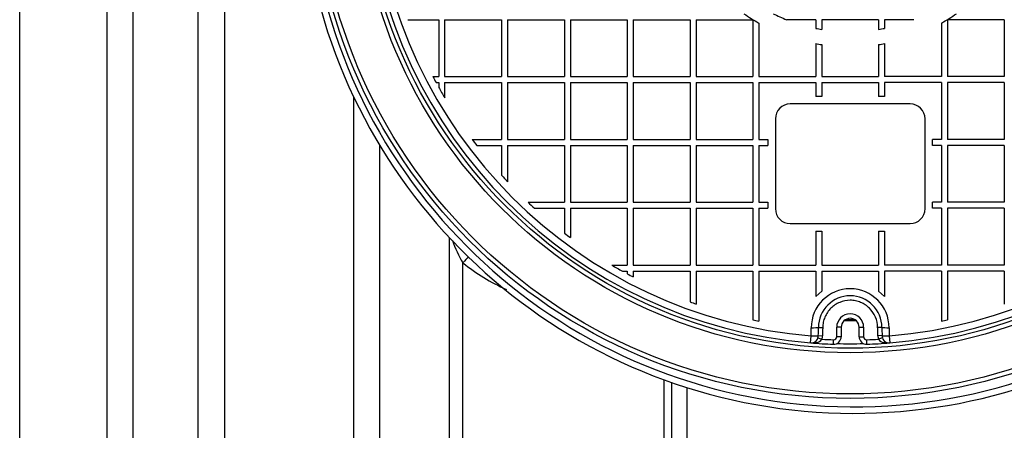
# Model space of a CAD drawing. Units: millimetres. Extents: x 0 to 21000, y 0 to 14850.
# Drawn here: x 9655 to 10313, y 5271 to 5545 of the extents above; entities that cross this region are included whole.
import ezdxf
from ezdxf.enums import TextEntityAlignment as Align

# ---------------------------------------------------------------- set-up
doc = ezdxf.new("R2010")
doc.units = ezdxf.units.MM
doc.header["$LTSCALE"] = 50
doc.layers.add('Default', color=7, linetype='Continuous')
doc.layers.add('DV1_0', color=7, linetype='Continuous')
doc.styles.add('SEACAD_Arial', font='arial.ttf')
doc.dimstyles.new('ISO', dxfattribs={"dimtxt": 175, "dimasz": 175, "dimexe": 87.5, "dimexo": 0, "dimgap": 43.75, "dimtad": 1, "dimtxsty": 'SEACAD_Arial', "dimblk1": '_SE_FILLED', "dimblk2": '_SE_FILLED', "dimsah": 1, "dimcen": 87.5, "dimadec": 0, "dimazin": 0, "dimtfac": 0.5, "dimtdec": 3, "dimtmove": 0, "dimatfit": 3, "dimfxl": 1, "dimarcsym": 0})

# ---------------------------------------------------------------- blocks, each defined once
blk = doc.blocks.new('SE4')
at = {"layer": 'DV1_0', "color": 7, "linetype": 'Continuous'}
for p, q in [((9654.68, 4497.22), (9654.68, 6807.22)), ((9712.85, 5621.96), (9712.85, 4497.22)), ((9730.38, 5607.4), (9730.38, 4507.58)), ((9773.98, 4586.86), (9773.98, 5612.32)), ((9791.5, 5612.32), (9791.5, 4597.22)), ((9914.15, 5545.22), (9934.68, 5545.22)), ((9934.68, 5545.22), (9934.68, 5507.22)), ((9938.68, 5545.22), (9938.68, 5507.22)), ((9938.68, 5545.22), (9976.68, 5545.22)), ((9976.68, 5545.22), (9976.68, 5507.22)), ((9980.68, 5545.22), (9980.68, 5507.22)), ((9980.68, 5545.22), (10018.68, 5545.22)), ((10018.68, 5545.22), (10018.68, 5507.22)), ((10022.68, 5545.22), (10022.68, 5507.22)), ((10022.68, 5545.22), (10060.68, 5545.22)), ((10060.68, 5545.22), (10060.68, 5507.22)), ((10064.68, 5545.22), (10064.68, 5507.22)), ((10064.68, 5545.22), (10102.68, 5545.22)), ((10102.68, 5545.22), (10102.68, 5507.22)), ((10106.68, 5545.22), (10106.68, 5507.22)), ((10106.68, 5545.22), (10144.68, 5545.22)), ((10144.68, 5545.22), (10144.68, 5507.22)), ((10148.68, 5542.98), (10148.68, 5507.22)), ((10186.68, 5545.22), (10167.23, 5545.22)), ((10186.68, 5545.22), (10186.68, 5539.43)), ((10190.68, 5545.22), (10190.68, 5538.68)), ((10228.68, 5545.22), (10190.68, 5545.22)), ((10228.68, 5545.22), (10228.68, 5538.68)), ((10232.68, 5545.22), (10232.68, 5539.43)), ((10252.13, 5545.22), (10232.68, 5545.22)), ((10270.68, 5542.98), (10270.68, 5507.22)), ((10312.68, 5545.22), (10274.68, 5545.22)), ((10274.68, 5545.22), (10274.68, 5507.22)), ((10312.68, 5545.22), (10312.68, 5507.22)), ((10186.68, 5529.24), (10186.68, 5507.22)), ((10190.68, 5528.56), (10190.68, 5507.22)), ((10228.68, 5528.56), (10228.68, 5507.22)), ((10232.68, 5529.24), (10232.68, 5507.22)), ((9930.82, 5507.22), (9934.68, 5507.22)), ((9932.94, 5503.22), (9934.68, 5503.22)), ((9934.68, 5503.22), (9934.68, 5500.03)), ((9938.68, 5507.22), (9976.68, 5507.22)), ((9938.68, 5503.22), (9938.68, 5493.02)), ((9938.68, 5503.22), (9976.68, 5503.22)), ((9976.68, 5503.22), (9976.68, 5465.22)), ((9980.68, 5507.22), (10018.68, 5507.22)), ((9980.68, 5503.22), (9980.68, 5465.22)), ((9980.68, 5503.22), (10018.68, 5503.22)), ((10018.68, 5503.22), (10018.68, 5465.22)), ((10022.68, 5507.22), (10060.68, 5507.22)), ((10022.68, 5503.22), (10022.68, 5465.22)), ((10022.68, 5503.22), (10060.68, 5503.22)), ((10060.68, 5503.22), (10060.68, 5465.22)), ((10064.68, 5507.22), (10102.68, 5507.22)), ((10064.68, 5503.22), (10064.68, 5465.22)), ((10064.68, 5503.22), (10102.68, 5503.22)), ((10102.68, 5503.22), (10102.68, 5465.22)), ((10106.68, 5507.22), (10144.68, 5507.22)), ((10106.68, 5503.22), (10106.68, 5465.22)), ((10106.68, 5503.22), (10144.68, 5503.22)), ((10144.68, 5503.22), (10144.68, 5465.22)), ((10148.68, 5507.22), (10186.68, 5507.22)), ((10148.68, 5503.22), (10148.68, 5465.22)), ((10148.68, 5503.22), (10186.68, 5503.22)), ((10186.68, 5503.22), (10186.68, 5493.97)), ((10190.68, 5507.22), (10228.68, 5507.22)), ((10190.68, 5503.22), (10190.68, 5493.97)), ((10190.68, 5503.22), (10228.68, 5503.22)), ((10228.68, 5503.22), (10228.68, 5493.97)), ((10270.68, 5507.22), (10232.68, 5507.22)), ((10270.68, 5503.22), (10232.68, 5503.22)), ((10232.68, 5503.22), (10232.68, 5493.97)), ((10270.68, 5503.22), (10270.68, 5465.22)), ((10312.68, 5507.22), (10274.68, 5507.22)), ((10312.68, 5503.22), (10274.68, 5503.22)), ((10274.68, 5503.22), (10274.68, 5465.22)), ((10312.68, 5503.22), (10312.68, 5465.22)), ((9877.85, 5493.71), (9877.85, 4597.22)), ((10249.68, 5488.97), (10169.68, 5488.97)), ((10190.68, 5493.97), (10186.68, 5493.97)), ((10232.68, 5493.97), (10228.68, 5493.97)), ((10159.68, 5478.97), (10159.68, 5418.97)), ((10259.68, 5418.97), (10259.68, 5478.97)), ((9957.06, 5465.22), (9976.68, 5465.22)), ((9980.68, 5465.22), (10018.68, 5465.22)), ((10022.68, 5465.22), (10060.68, 5465.22)), ((10064.68, 5465.22), (10102.68, 5465.22)), ((10106.68, 5465.22), (10144.68, 5465.22)), ((10148.68, 5465.22), (10154.68, 5465.22)), ((10154.68, 5465.22), (10154.68, 5461.22)), ((10264.68, 5461.22), (10264.68, 5465.22)), ((10270.68, 5465.22), (10264.68, 5465.22)), ((10312.68, 5465.22), (10274.68, 5465.22)), ((9895.38, 4586.86), (9895.38, 5461.07)), ((9960.07, 5461.22), (9976.68, 5461.22)), ((9976.68, 5461.22), (9976.68, 5441.27)), ((9980.68, 5461.22), (9980.68, 5436.94)), ((9980.68, 5461.22), (10018.68, 5461.22)), ((10018.68, 5461.22), (10018.68, 5423.22)), ((10022.68, 5461.22), (10022.68, 5423.22)), ((10022.68, 5461.22), (10060.68, 5461.22)), ((10060.68, 5461.22), (10060.68, 5423.22)), ((10064.68, 5461.22), (10064.68, 5423.22)), ((10064.68, 5461.22), (10102.68, 5461.22)), ((10102.68, 5461.22), (10102.68, 5423.22)), ((10106.68, 5461.22), (10106.68, 5423.22)), ((10106.68, 5461.22), (10144.68, 5461.22)), ((10144.68, 5461.22), (10144.68, 5423.22)), ((10148.68, 5461.22), (10148.68, 5423.22)), ((10148.68, 5461.22), (10154.68, 5461.22)), ((10270.68, 5461.22), (10264.68, 5461.22)), ((10270.68, 5461.22), (10270.68, 5423.22)), ((10312.68, 5461.22), (10274.68, 5461.22)), ((10274.68, 5461.22), (10274.68, 5423.22)), ((10312.68, 5461.22), (10312.68, 5423.22)), ((9994.4, 5423.22), (10018.68, 5423.22)), ((10022.68, 5423.22), (10060.68, 5423.22)), ((10064.68, 5423.22), (10102.68, 5423.22)), ((10106.68, 5423.22), (10144.68, 5423.22)), ((10148.68, 5423.22), (10154.68, 5423.22)), ((10154.68, 5423.22), (10154.68, 5419.22)), ((10264.68, 5419.22), (10264.68, 5423.22)), ((10270.68, 5423.22), (10264.68, 5423.22)), ((10312.68, 5423.22), (10274.68, 5423.22)), ((9998.73, 5419.22), (10018.68, 5419.22)), ((10018.68, 5419.22), (10018.68, 5402.61)), ((10022.68, 5419.22), (10022.68, 5399.6)), ((10022.68, 5419.22), (10060.68, 5419.22)), ((10060.68, 5419.22), (10060.68, 5381.22)), ((10064.68, 5419.22), (10064.68, 5381.22)), ((10064.68, 5419.22), (10102.68, 5419.22)), ((10102.68, 5419.22), (10102.68, 5381.22)), ((10106.68, 5419.22), (10106.68, 5381.22)), ((10106.68, 5419.22), (10144.68, 5419.22)), ((10144.68, 5419.22), (10144.68, 5381.22)), ((10148.68, 5419.22), (10148.68, 5381.22)), ((10148.68, 5419.22), (10154.68, 5419.22)), ((10270.68, 5419.22), (10264.68, 5419.22)), ((10270.68, 5419.22), (10270.68, 5381.22)), ((10312.68, 5419.22), (10274.68, 5419.22)), ((10274.68, 5419.22), (10274.68, 5381.22)), ((10312.68, 5419.22), (10312.68, 5381.22)), ((10169.68, 5408.97), (10249.68, 5408.97)), ((10186.68, 5403.97), (10190.68, 5403.97)), ((10186.68, 5403.97), (10186.68, 5381.22)), ((10190.68, 5403.97), (10190.68, 5381.22)), ((10228.68, 5403.97), (10232.68, 5403.97)), ((10228.68, 5403.97), (10228.68, 5381.22)), ((10232.68, 5403.97), (10232.68, 5381.22)), ((9941.69, 5399.76), (9941.69, 4502.66)), ((9950.89, 4497.22), (9950.89, 5382.83)), ((10050.47, 5381.22), (10060.68, 5381.22)), ((10057.49, 5377.22), (10060.68, 5377.22)), ((10060.68, 5377.22), (10060.68, 5375.48)), ((10064.68, 5381.22), (10102.68, 5381.22)), ((10064.68, 5377.22), (10064.68, 5373.36)), ((10064.68, 5377.22), (10102.68, 5377.22)), ((10102.68, 5377.22), (10102.68, 5356.69)), ((10106.68, 5381.22), (10144.68, 5381.22)), ((10106.68, 5377.22), (10106.68, 5355.27)), ((10106.68, 5377.22), (10144.68, 5377.22)), ((10144.68, 5377.22), (10144.68, 5344.71)), ((10148.68, 5381.22), (10186.68, 5381.22)), ((10148.68, 5377.22), (10148.68, 5343.89)), ((10148.68, 5377.22), (10186.68, 5377.22)), ((10186.68, 5377.22), (10186.68, 5360.24)), ((10190.68, 5381.22), (10228.68, 5381.22)), ((10190.68, 5377.22), (10190.68, 5363.95)), ((10190.68, 5377.22), (10228.68, 5377.22)), ((10228.68, 5377.22), (10228.68, 5363.95)), ((10270.68, 5381.22), (10232.68, 5381.22)), ((10270.68, 5377.22), (10232.68, 5377.22)), ((10232.68, 5377.22), (10232.68, 5360.24)), ((10270.68, 5377.22), (10270.68, 5343.89)), ((10312.68, 5381.22), (10274.68, 5381.22)), ((10312.68, 5377.22), (10274.68, 5377.22)), ((10274.68, 5377.22), (10274.68, 5344.71)), ((10312.68, 5377.22), (10312.68, 5355.27)), ((10186.68, 5360.24), (10190.68, 5363.95)), ((10228.68, 5363.95), (10232.68, 5360.24)), ((10183.65, 5333.98), (10183.65, 5339.42)), ((10188.45, 5339.63), (10191.32, 5339.58)), ((10200.68, 5333.41), (10200.68, 5339.72)), ((10203.68, 5339.72), (10200.68, 5339.72)), ((10203.68, 5339.72), (10203.68, 5333.41)), ((10215.68, 5333.41), (10215.68, 5339.72)), ((10215.68, 5339.72), (10218.68, 5339.72)), ((10218.68, 5339.72), (10218.68, 5333.41)), ((10230.9, 5339.63), (10228.04, 5339.58)), ((10235.7, 5339.42), (10235.7, 5333.98)), ((10183.27, 5329.3), (10183.65, 5333.98)), ((10188.12, 5332.72), (10190.78, 5331.78)), ((10188.38, 5334.18), (10191.21, 5334.12)), ((10198.51, 5328.41), (10198.61, 5331.41)), ((10203.68, 5333.41), (10200.68, 5333.41)), ((10215.68, 5333.41), (10218.68, 5333.41)), ((10220.85, 5328.41), (10220.75, 5331.41)), ((10230.97, 5334.18), (10228.15, 5334.12)), ((10231.24, 5332.72), (10228.58, 5331.78)), ((10235.7, 5333.98), (10236.09, 5329.3)), ((10085.41, 5149.4), (10085.41, 5304.61)), ((10090.41, 5147.22), (10090.41, 5302.83)), ((10100.41, 5299.51), (10100.41, 5147.22))]:
    blk.add_line(p, q, dxfattribs=at)
for radius in [360, 357, 329.5, 326.5]:
    blk.add_circle((10209.68, 5652.22), radius, dxfattribs=at)
for centre, radius, start, end in [((10209.68, 5652.22), 319.3, 184.67506, 265.32494), ((10209.68, 5652.22), 319.3, 274.67506, 355.32494), ((10209.68, 5652.22), 324, 184.67506, 265.32494), ((10209.68, 5652.22), 324, 274.67506, 355.32494), ((10212.18, 5652.22), 370, 186.8921, 342.78365), ((10212.18, 5652.22), 365.62, 186.6522, 349.8765), ((10209.68, 5652.22), 125.11, 235.41118, 240.82005), ((10209.68, 5652.22), 115.11, 243.47797, 248.35869), ((10209.68, 5652.22), 125.11, 299.17995, 304.58882), ((10209.68, 5652.22), 115.11, 258.47465, 260.49967), ((10209.68, 5652.22), 115.11, 279.50033, 281.52535), ((10209.68, 5652.22), 125.11, 259.40696, 261.2652), ((10209.68, 5652.22), 125.11, 278.7348, 280.59304), ((10209.68, 5652.22), 314.3, 207.47341, 208.29839), ((10209.68, 5652.22), 314.3, 208.96101, 210.43291), ((10169.68, 5478.97), 10, 90, 180), ((10249.68, 5478.97), 10, 0, 90), ((10209.68, 5652.22), 314.3, 216.51018, 217.42282), ((10209.68, 5652.22), 314.3, 222.15595, 223.23133), ((10209.68, 5652.22), 314.3, 226.76867, 227.84405), ((10169.68, 5418.97), 10, 180, 270), ((10249.68, 5418.97), 10, 270, 0), ((10209.68, 5652.22), 314.3, 232.57718, 233.48982), ((10002.32, 5415.66), 61.02, 197.12544, 212.54747), ((10031.21, 5481.18), 126.98, 230.76133, 246.17105), ((10209.68, 5652.22), 314.3, 239.56709, 241.03899), ((10209.68, 5652.22), 314.3, 241.70161, 242.52659), ((10209.68, 5339.42), 26.02, 0, 180), ((10209.68, 5652.22), 314.3, 250.09663, 250.87026), ((10209.68, 5339.52), 21.23, 0.29654, 179.70346), ((10209.68, 5652.22), 314.3, 258.06475, 258.80903), ((10209.68, 5339.72), 9, 0, 180), ((10209.68, 5339.72), 6, 0, 180), ((10209.68, 5652.22), 308, 269.26706, 270.73294), ((10209.68, 5652.22), 307.26, 269.46088, 270.53912), ((10209.68, 5652.22), 314.3, 281.19097, 281.93525), ((7497.05, 5370.85), 2691.58, 359.21946, 359.33554), ((12922.3, 5370.85), 2691.58, 180.66446, 180.78054), ((10183.5, 5333.95), 4.78, 298.07203, 345.07022), ((10186.28, 5334.91), 5.49, 279.27259, 325.14501), ((10183.68, 5334.28), 4.71, 340.57221, 358.75184), ((10183.68, 5334.28), 7.53, 340.57221, 358.75184), ((10209.68, 5652.22), 321, 266.62472, 268.02389), ((10198.68, 5333.41), 5, 268.02389, 0), ((10198.68, 5333.41), 2, 268.02389, 0), ((10220.68, 5333.41), 5, 180, 271.97611), ((10220.68, 5333.41), 2, 180, 271.97611), ((10209.68, 5652.22), 321, 271.97611, 273.37528), ((10235.68, 5334.28), 7.53, 181.24816, 199.42779), ((10233.08, 5334.91), 5.49, 214.8557, 260.7267), ((10235.68, 5334.28), 4.71, 181.24816, 199.42779), ((10236.02, 5334.08), 4.97, 195.88128, 240.97647), ((10183.68, 5334.28), 5, 265.32494, 294.43434), ((10184.49, 5343.56), 14.31, 265.12027, 280.76979), ((10209.68, 5652.22), 324, 265.32494, 268.02389), ((10209.68, 5652.22), 323.5, 268.41261, 271.58739), ((10209.68, 5652.22), 324, 271.97611, 274.67506), ((10234.87, 5343.56), 14.31, 259.23021, 274.87973), ((10235.68, 5334.28), 5, 245.56566, 274.67506)]:
    blk.add_arc(centre, radius, start, end, dxfattribs=at)
for centre, major_axis, ratio, start_param, end_param in [((9950.89, 5380.5), (-6.09, -7.93), 0.144603, 3.919067, 4.526376), ((10183.68, 5339.72), (-5, 0), 0.059538, 1.565843, 2.839557), ((10235.68, 5339.72), (5, 0), 0.059538, 3.443628, 4.717343), ((10183.68, 5334.28), (-5, 0), 0.060574, 1.565843, 2.796313), ((10186.99, 5327), (-1.24, 2.73), 0.586261, 5.537667, 6.283185), ((10235.68, 5334.28), (-5, 0), 0.060574, 0.34528, 1.57575), ((10232.37, 5327), (1.24, 2.73), 0.586261, 0, 0.745518)]:
    blk.add_ellipse(centre, major_axis=major_axis, ratio=ratio, start_param=start_param, end_param=end_param, dxfattribs=at)
for points, knots in [([(10228.04, 5339.58), (10228, 5341.98), (10227.48, 5344.37), (10225.62, 5348.73), (10224.25, 5350.76), (10221.72, 5353.27), (10220.78, 5354.04), (10218.8, 5355.36), (10217.75, 5355.92), (10215.55, 5356.83), (10214.39, 5357.18), (10212.06, 5357.64), (10210.88, 5357.76), (10207.27, 5357.76), (10204.88, 5357.28), (10201.59, 5355.91), (10200.52, 5355.34), (10198.54, 5354.01), (10197.62, 5353.26), (10195.94, 5351.58), (10195.16, 5350.65), (10193.83, 5348.68), (10193.27, 5347.63), (10192.33, 5345.43), (10191.97, 5344.28), (10191.48, 5341.96), (10191.34, 5340.78), (10191.32, 5339.58)], [0, 0, 0, 0, 0.125, 0.125, 0.25, 0.25, 0.3125, 0.3125, 0.375, 0.375, 0.4375, 0.4375, 0.5, 0.5, 0.625, 0.625, 0.6875, 0.6875, 0.75, 0.75, 0.8125, 0.8125, 0.875, 0.875, 0.9375, 0.9375, 1, 1, 1, 1]), ([(10191.32, 5339.58), (10191.3, 5338.69), (10191.28, 5337.8), (10191.27, 5336.92), (10191.25, 5335.98), (10191.23, 5335.05), (10191.21, 5334.12)], [0, 0, 0, 0, 0.487094, 0.487094, 0.487094, 1, 1, 1, 1]), ([(10228.15, 5334.12), (10228.13, 5335.05), (10228.11, 5335.98), (10228.09, 5336.92), (10228.07, 5337.8), (10228.06, 5338.69), (10228.04, 5339.58)], [0, 0, 0, 0, 0.512906, 0.512906, 0.512906, 1, 1, 1, 1])]:
    blk.add_open_spline(points, degree=3, knots=knots, dxfattribs=at)
blk = doc.blocks.new('DMBLK255')
at = {"layer": 'Default', "linetype": 'Continuous'}
for points in [[(11627.42, 6632.22), (11598.26, 6807.22), (11569.09, 6632.22)], [(11627.42, 4672.22), (11569.09, 4672.22), (11598.26, 4497.22)]]:
    blk.add_hatch(color=7, dxfattribs=at).paths.add_polyline_path(points)
at = {"layer": 'Default', "color": 7, "linetype": 'Continuous'}
for p, q in [((10261.08, 6807.22), (11685.76, 6807.22)), ((11598.26, 6807.22), (11598.26, 4497.22)), ((11665.78, 5378.31), (11665.78, 5926.13)), ((10260.83, 4497.22), (11685.76, 4497.22))]:
    blk.add_line(p, q, dxfattribs=at)
at = {"layer": 'Default', "color": 7, "linetype": 'Continuous', "style": 'SEACAD_Arial'}
blk.add_text('2300', height=175, rotation=90, dxfattribs=at).set_placement((11357.63, 5378.31), align=Align.TOP_LEFT)
blk = doc.blocks.new('_SE_FILLED')
at = {"color": 0}
blk.add_line((0, 0), (-1, 0), dxfattribs=at)
blk.add_solid([(0, 0), (-1, -0.1665), (-1, 0.1665), (0, 0)], dxfattribs=at)
blk = doc.blocks.new('DMBLK261')
at = {"layer": 'Default', "linetype": 'Continuous'}
for points in [[(2726.95, 3802.3), (2726.95, 3860.64), (2551.95, 3831.47)], [(10822.41, 3802.3), (10997.41, 3831.47), (10822.41, 3860.64)]]:
    blk.add_hatch(color=7, dxfattribs=at).paths.add_polyline_path(points)
at = {"layer": 'Default', "color": 7, "linetype": 'Continuous'}
for p, q in [((2551.95, 5652.22), (2551.95, 3743.97)), ((10997.41, 5652.22), (10997.41, 3743.97)), ((2551.95, 3831.47), (10997.41, 3831.47))]:
    blk.add_line(p, q, dxfattribs=at)
at = {"layer": 'Default', "color": 7, "linetype": 'Continuous', "style": 'SEACAD_Arial'}
blk.add_text('8450', height=175, dxfattribs=at).set_placement((6500.77, 4050.22), align=Align.TOP_LEFT)

msp = doc.modelspace()

# ---------------------------------------------------------------- block references
at = {"layer": 'Default'}
msp.add_blockref('SE4', (0, 0), dxfattribs=at)

# ---------------------------------------------------------------- dimensions: what is measured, and where the dimension line sits
at = {"layer": 'Default', "color": 7, "linetype": 'Continuous'}
dim = msp.add_linear_dim(base=(11598.256, 6807.22), p1=(9950.887, 6807.22), p2=(9950.887, 4497.22), angle=270, text='\\A1;\\L2300\\l', dimstyle='ISO', dxfattribs=at)
dim.commit()
dim.dimension.update_dxf_attribs({"geometry": 'DMBLK255', "text_midpoint": (11598.256, 5652.22), "dimtype": 161})
dim = msp.add_linear_dim(base=(2551.947, 3831.47), p1=(2551.947, 5652.22), p2=(10997.41, 5652.22), angle=0, text='\\A1;<>', dimstyle='ISO', override={"dimdec": 0, "dimrnd": 10, "dimtdec": 4}, dxfattribs=at)
dim.commit()
dim.dimension.update_dxf_attribs({"geometry": 'DMBLK261', "text_midpoint": (6774.679, 3831.47), "dimtype": 161})

doc.saveas('drawing.dxf')
